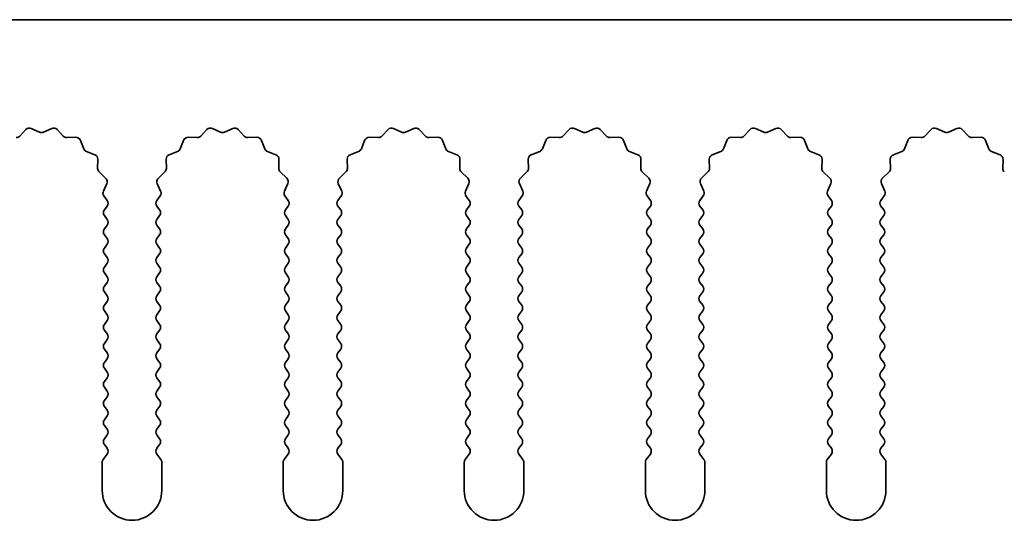
# Model space of a CAD drawing. Units: millimetres. Extents: x 0 to 10206, y -1 to 1686.
# Drawn here: x 5041 to 5082, y 585 to 606 of the extents above; entities that cross this region are included whole.
import ezdxf

# ---------------------------------------------------------------- set-up
doc = ezdxf.new("R2010")
doc.units = ezdxf.units.MM
doc.header["$LTSCALE"] = 5
doc.layers.add('Visible (ISO)', color=7, linetype='Continuous', lineweight=35)

msp = doc.modelspace()

# ---------------------------------------------------------------- linework, layer by layer
at = {"layer": 'Visible (ISO)'}
for p, q in [((5105.1695, 606.0769), (4826.1695, 606.0769)), ((5040.6046, 601.1965), (5040.8665, 601.4707)), ((5041.0918, 601.5155), (5041.4388, 601.3625)), ((5041.6002, 601.3625), (5041.9471, 601.5155)), ((5042.1724, 601.4707), (5042.4344, 601.1965)), ((5048.2046, 601.1965), (5048.4665, 601.4707)), ((5048.6918, 601.5155), (5049.0388, 601.3625)), ((5049.2002, 601.3625), (5049.5471, 601.5155)), ((5049.7724, 601.4707), (5050.0344, 601.1965)), ((5055.8046, 601.1965), (5056.0665, 601.4707)), ((5056.2918, 601.5155), (5056.6388, 601.3625)), ((5056.8002, 601.3625), (5057.1471, 601.5155)), ((5057.3724, 601.4707), (5057.6344, 601.1965)), ((5063.4046, 601.1965), (5063.6665, 601.4707)), ((5063.8918, 601.5155), (5064.2388, 601.3625)), ((5064.4002, 601.3625), (5064.7471, 601.5155)), ((5064.9724, 601.4707), (5065.2344, 601.1965)), ((5071.0046, 601.1965), (5071.2665, 601.4707)), ((5071.4918, 601.5155), (5071.8388, 601.3625)), ((5072.0002, 601.3625), (5072.3471, 601.5155)), ((5072.5724, 601.4707), (5072.8344, 601.1965)), ((5078.6046, 601.1965), (5078.8665, 601.4707)), ((5079.0918, 601.5155), (5079.4388, 601.3625)), ((5079.6002, 601.3625), (5079.9471, 601.5155)), ((5080.1724, 601.4707), (5080.4344, 601.1965)), ((5042.5835, 601.1348), (5042.9626, 601.1434)), ((5043.1536, 601.0158), (5043.2907, 600.6622)), ((5047.3483, 600.6622), (5047.4854, 601.0158)), ((5047.6764, 601.1434), (5048.0554, 601.1348)), ((5050.1835, 601.1348), (5050.5626, 601.1434)), ((5050.7536, 601.0158), (5050.8907, 600.6622)), ((5054.9483, 600.6622), (5055.0854, 601.0158)), ((5055.2764, 601.1434), (5055.6554, 601.1348)), ((5057.7835, 601.1348), (5058.1626, 601.1434)), ((5058.3536, 601.0158), (5058.4907, 600.6622)), ((5062.5483, 600.6622), (5062.6854, 601.0158)), ((5062.8764, 601.1434), (5063.2554, 601.1348)), ((5065.3835, 601.1348), (5065.7626, 601.1434)), ((5065.9536, 601.0158), (5066.0907, 600.6622)), ((5070.1483, 600.6622), (5070.2854, 601.0158)), ((5070.4764, 601.1434), (5070.8554, 601.1348)), ((5072.9835, 601.1348), (5073.3626, 601.1434)), ((5073.5536, 601.0158), (5073.6907, 600.6622)), ((5077.7483, 600.6622), (5077.8854, 601.0158)), ((5078.0764, 601.1434), (5078.4554, 601.1348)), ((5080.5835, 601.1348), (5080.9626, 601.1434)), ((5081.1536, 601.0158), (5081.2907, 600.6622)), ((5043.4048, 600.5481), (5043.7584, 600.411)), ((5043.886, 600.22), (5043.8774, 599.8409)), ((5046.7616, 599.8409), (5046.753, 600.22)), ((5046.8806, 600.411), (5047.2341, 600.5481)), ((5051.0048, 600.5481), (5051.3584, 600.411)), ((5051.486, 600.22), (5051.4774, 599.8409)), ((5054.3616, 599.8409), (5054.353, 600.22)), ((5054.4806, 600.411), (5054.8341, 600.5481)), ((5058.6048, 600.5481), (5058.9584, 600.411)), ((5059.086, 600.22), (5059.0774, 599.8409)), ((5061.9616, 599.8409), (5061.953, 600.22)), ((5062.0806, 600.411), (5062.4341, 600.5481)), ((5066.2048, 600.5481), (5066.5584, 600.411)), ((5066.686, 600.22), (5066.6774, 599.8409)), ((5069.5616, 599.8409), (5069.553, 600.22)), ((5069.6806, 600.411), (5070.0341, 600.5481)), ((5073.8048, 600.5481), (5074.1584, 600.411)), ((5074.286, 600.22), (5074.2774, 599.8409)), ((5077.1616, 599.8409), (5077.153, 600.22)), ((5077.2806, 600.411), (5077.6341, 600.5481)), ((5081.4048, 600.5481), (5081.7584, 600.411)), ((5081.886, 600.22), (5081.8774, 599.8409)), ((5043.9391, 599.6918), (5044.2133, 599.4298)), ((5046.4257, 599.4298), (5046.6998, 599.6918)), ((5051.5391, 599.6918), (5051.8133, 599.4298)), ((5054.0257, 599.4298), (5054.2998, 599.6918)), ((5059.1391, 599.6918), (5059.4133, 599.4298)), ((5061.6257, 599.4298), (5061.8998, 599.6918)), ((5066.7391, 599.6918), (5067.0133, 599.4298)), ((5069.2257, 599.4298), (5069.4998, 599.6918)), ((5074.3391, 599.6918), (5074.6133, 599.4298)), ((5076.8257, 599.4298), (5077.0998, 599.6918)), ((5044.2581, 599.2045), (5044.1167, 598.884)), ((5046.5222, 598.884), (5046.3809, 599.2045)), ((5051.8581, 599.2045), (5051.7167, 598.884)), ((5054.1222, 598.884), (5053.9809, 599.2045)), ((5059.4581, 599.2045), (5059.3167, 598.884)), ((5061.7222, 598.884), (5061.5809, 599.2045)), ((5067.0581, 599.2045), (5066.9167, 598.884)), ((5069.3222, 598.884), (5069.1809, 599.2045)), ((5074.6581, 599.2045), (5074.5167, 598.884)), ((5076.9222, 598.884), (5076.7809, 599.2045)), ((5044.1397, 598.6832), (5044.2795, 598.4969)), ((5046.3595, 598.4969), (5046.4993, 598.6832)), ((5051.7397, 598.6832), (5051.8795, 598.4969)), ((5053.9595, 598.4969), (5054.0993, 598.6832)), ((5059.3397, 598.6832), (5059.4795, 598.4969)), ((5061.5595, 598.4969), (5061.6993, 598.6832)), ((5066.9397, 598.6832), (5067.0795, 598.4969)), ((5069.1595, 598.4969), (5069.2993, 598.6832)), ((5074.5397, 598.6832), (5074.6795, 598.4969)), ((5076.7595, 598.4969), (5076.8993, 598.6832)), ((5044.2795, 598.2569), (5044.1595, 598.0969)), ((5046.4795, 598.0969), (5046.3595, 598.2569)), ((5051.8795, 598.2569), (5051.7595, 598.0969)), ((5054.0795, 598.0969), (5053.9595, 598.2569)), ((5059.4795, 598.2569), (5059.3595, 598.0969)), ((5061.6795, 598.0969), (5061.5595, 598.2569)), ((5067.0795, 598.2569), (5066.9595, 598.0969)), ((5069.2795, 598.0969), (5069.1595, 598.2569)), ((5074.6795, 598.2569), (5074.5595, 598.0969)), ((5076.8795, 598.0969), (5076.7595, 598.2569)), ((5044.1595, 597.8569), (5044.2795, 597.6969)), ((5046.3595, 597.6969), (5046.4795, 597.8569)), ((5051.7595, 597.8569), (5051.8795, 597.6969)), ((5053.9595, 597.6969), (5054.0795, 597.8569)), ((5059.3595, 597.8569), (5059.4795, 597.6969)), ((5061.5595, 597.6969), (5061.6795, 597.8569)), ((5066.9595, 597.8569), (5067.0795, 597.6969)), ((5069.1595, 597.6969), (5069.2795, 597.8569)), ((5074.5595, 597.8569), (5074.6795, 597.6969)), ((5076.7595, 597.6969), (5076.8795, 597.8569)), ((5044.2795, 597.4569), (5044.1595, 597.2969)), ((5046.4795, 597.2969), (5046.3595, 597.4569)), ((5051.8795, 597.4569), (5051.7595, 597.2969)), ((5054.0795, 597.2969), (5053.9595, 597.4569)), ((5059.4795, 597.4569), (5059.3595, 597.2969)), ((5061.6795, 597.2969), (5061.5595, 597.4569)), ((5067.0795, 597.4569), (5066.9595, 597.2969)), ((5069.2795, 597.2969), (5069.1595, 597.4569)), ((5074.6795, 597.4569), (5074.5595, 597.2969)), ((5076.8795, 597.2969), (5076.7595, 597.4569)), ((5044.1595, 597.0569), (5044.2795, 596.8969)), ((5046.3595, 596.8969), (5046.4795, 597.0569)), ((5051.7595, 597.0569), (5051.8795, 596.8969)), ((5053.9595, 596.8969), (5054.0795, 597.0569)), ((5059.3595, 597.0569), (5059.4795, 596.8969)), ((5061.5595, 596.8969), (5061.6795, 597.0569)), ((5066.9595, 597.0569), (5067.0795, 596.8969)), ((5069.1595, 596.8969), (5069.2795, 597.0569)), ((5074.5595, 597.0569), (5074.6795, 596.8969)), ((5076.7595, 596.8969), (5076.8795, 597.0569)), ((5044.2795, 596.6569), (5044.1595, 596.4969)), ((5046.4795, 596.4969), (5046.3595, 596.6569)), ((5051.8795, 596.6569), (5051.7595, 596.4969)), ((5054.0795, 596.4969), (5053.9595, 596.6569)), ((5059.4795, 596.6569), (5059.3595, 596.4969)), ((5061.6795, 596.4969), (5061.5595, 596.6569)), ((5067.0795, 596.6569), (5066.9595, 596.4969)), ((5069.2795, 596.4969), (5069.1595, 596.6569)), ((5074.6795, 596.6569), (5074.5595, 596.4969)), ((5076.8795, 596.4969), (5076.7595, 596.6569)), ((5044.1595, 596.2569), (5044.2795, 596.0969)), ((5046.3595, 596.0969), (5046.4795, 596.2569)), ((5051.7595, 596.2569), (5051.8795, 596.0969)), ((5053.9595, 596.0969), (5054.0795, 596.2569)), ((5059.3595, 596.2569), (5059.4795, 596.0969)), ((5061.5595, 596.0969), (5061.6795, 596.2569)), ((5066.9595, 596.2569), (5067.0795, 596.0969)), ((5069.1595, 596.0969), (5069.2795, 596.2569)), ((5074.5595, 596.2569), (5074.6795, 596.0969)), ((5076.7595, 596.0969), (5076.8795, 596.2569)), ((5044.2795, 595.8569), (5044.1595, 595.6969)), ((5046.4795, 595.6969), (5046.3595, 595.8569)), ((5051.8795, 595.8569), (5051.7595, 595.6969)), ((5054.0795, 595.6969), (5053.9595, 595.8569)), ((5059.4795, 595.8569), (5059.3595, 595.6969)), ((5061.6795, 595.6969), (5061.5595, 595.8569)), ((5067.0795, 595.8569), (5066.9595, 595.6969)), ((5069.2795, 595.6969), (5069.1595, 595.8569)), ((5074.6795, 595.8569), (5074.5595, 595.6969)), ((5076.8795, 595.6969), (5076.7595, 595.8569)), ((5044.1595, 595.4569), (5044.2795, 595.2969)), ((5046.3595, 595.2969), (5046.4795, 595.4569)), ((5051.7595, 595.4569), (5051.8795, 595.2969)), ((5053.9595, 595.2969), (5054.0795, 595.4569)), ((5059.3595, 595.4569), (5059.4795, 595.2969)), ((5061.5595, 595.2969), (5061.6795, 595.4569)), ((5066.9595, 595.4569), (5067.0795, 595.2969)), ((5069.1595, 595.2969), (5069.2795, 595.4569)), ((5074.5595, 595.4569), (5074.6795, 595.2969)), ((5076.7595, 595.2969), (5076.8795, 595.4569)), ((5044.2795, 595.0569), (5044.1595, 594.8969)), ((5046.4795, 594.8969), (5046.3595, 595.0569)), ((5051.8795, 595.0569), (5051.7595, 594.8969)), ((5054.0795, 594.8969), (5053.9595, 595.0569)), ((5059.4795, 595.0569), (5059.3595, 594.8969)), ((5061.6795, 594.8969), (5061.5595, 595.0569)), ((5067.0795, 595.0569), (5066.9595, 594.8969)), ((5069.2795, 594.8969), (5069.1595, 595.0569)), ((5074.6795, 595.0569), (5074.5595, 594.8969)), ((5076.8795, 594.8969), (5076.7595, 595.0569)), ((5044.1595, 594.6569), (5044.2795, 594.4969)), ((5046.3595, 594.4969), (5046.4795, 594.6569)), ((5051.7595, 594.6569), (5051.8795, 594.4969)), ((5053.9595, 594.4969), (5054.0795, 594.6569)), ((5059.3595, 594.6569), (5059.4795, 594.4969)), ((5061.5595, 594.4969), (5061.6795, 594.6569)), ((5066.9595, 594.6569), (5067.0795, 594.4969)), ((5069.1595, 594.4969), (5069.2795, 594.6569)), ((5074.5595, 594.6569), (5074.6795, 594.4969)), ((5076.7595, 594.4969), (5076.8795, 594.6569)), ((5044.2795, 594.2569), (5044.1595, 594.0969)), ((5046.4795, 594.0969), (5046.3595, 594.2569)), ((5051.8795, 594.2569), (5051.7595, 594.0969)), ((5054.0795, 594.0969), (5053.9595, 594.2569)), ((5059.4795, 594.2569), (5059.3595, 594.0969)), ((5061.6795, 594.0969), (5061.5595, 594.2569)), ((5067.0795, 594.2569), (5066.9595, 594.0969)), ((5069.2795, 594.0969), (5069.1595, 594.2569)), ((5074.6795, 594.2569), (5074.5595, 594.0969)), ((5076.8795, 594.0969), (5076.7595, 594.2569)), ((5044.1595, 593.8569), (5044.2795, 593.6969)), ((5046.3595, 593.6969), (5046.4795, 593.8569)), ((5051.7595, 593.8569), (5051.8795, 593.6969)), ((5053.9595, 593.6969), (5054.0795, 593.8569)), ((5059.3595, 593.8569), (5059.4795, 593.6969)), ((5061.5595, 593.6969), (5061.6795, 593.8569)), ((5066.9595, 593.8569), (5067.0795, 593.6969)), ((5069.1595, 593.6969), (5069.2795, 593.8569)), ((5074.5595, 593.8569), (5074.6795, 593.6969)), ((5076.7595, 593.6969), (5076.8795, 593.8569)), ((5044.2795, 593.4569), (5044.1595, 593.2969)), ((5046.4795, 593.2969), (5046.3595, 593.4569)), ((5051.8795, 593.4569), (5051.7595, 593.2969)), ((5054.0795, 593.2969), (5053.9595, 593.4569)), ((5059.4795, 593.4569), (5059.3595, 593.2969)), ((5061.6795, 593.2969), (5061.5595, 593.4569)), ((5067.0795, 593.4569), (5066.9595, 593.2969)), ((5069.2795, 593.2969), (5069.1595, 593.4569)), ((5074.6795, 593.4569), (5074.5595, 593.2969)), ((5076.8795, 593.2969), (5076.7595, 593.4569)), ((5044.1595, 593.0569), (5044.2795, 592.8969)), ((5046.3595, 592.8969), (5046.4795, 593.0569)), ((5051.7595, 593.0569), (5051.8795, 592.8969)), ((5053.9595, 592.8969), (5054.0795, 593.0569)), ((5059.3595, 593.0569), (5059.4795, 592.8969)), ((5061.5595, 592.8969), (5061.6795, 593.0569)), ((5066.9595, 593.0569), (5067.0795, 592.8969)), ((5069.1595, 592.8969), (5069.2795, 593.0569)), ((5074.5595, 593.0569), (5074.6795, 592.8969)), ((5076.7595, 592.8969), (5076.8795, 593.0569)), ((5044.2795, 592.6569), (5044.1595, 592.4969)), ((5046.4795, 592.4969), (5046.3595, 592.6569)), ((5051.8795, 592.6569), (5051.7595, 592.4969)), ((5054.0795, 592.4969), (5053.9595, 592.6569)), ((5059.4795, 592.6569), (5059.3595, 592.4969)), ((5061.6795, 592.4969), (5061.5595, 592.6569)), ((5067.0795, 592.6569), (5066.9595, 592.4969)), ((5069.2795, 592.4969), (5069.1595, 592.6569)), ((5074.6795, 592.6569), (5074.5595, 592.4969)), ((5076.8795, 592.4969), (5076.7595, 592.6569)), ((5044.1595, 592.2569), (5044.2795, 592.0969)), ((5046.3595, 592.0969), (5046.4795, 592.2569)), ((5051.7595, 592.2569), (5051.8795, 592.0969)), ((5053.9595, 592.0969), (5054.0795, 592.2569)), ((5059.3595, 592.2569), (5059.4795, 592.0969)), ((5061.5595, 592.0969), (5061.6795, 592.2569)), ((5066.9595, 592.2569), (5067.0795, 592.0969)), ((5069.1595, 592.0969), (5069.2795, 592.2569)), ((5074.5595, 592.2569), (5074.6795, 592.0969)), ((5076.7595, 592.0969), (5076.8795, 592.2569)), ((5044.2795, 591.8569), (5044.1595, 591.6969)), ((5046.4795, 591.6969), (5046.3595, 591.8569)), ((5051.8795, 591.8569), (5051.7595, 591.6969)), ((5054.0795, 591.6969), (5053.9595, 591.8569)), ((5059.4795, 591.8569), (5059.3595, 591.6969)), ((5061.6795, 591.6969), (5061.5595, 591.8569)), ((5067.0795, 591.8569), (5066.9595, 591.6969)), ((5069.2795, 591.6969), (5069.1595, 591.8569)), ((5074.6795, 591.8569), (5074.5595, 591.6969)), ((5076.8795, 591.6969), (5076.7595, 591.8569)), ((5044.1595, 591.4569), (5044.2795, 591.2969)), ((5046.3595, 591.2969), (5046.4795, 591.4569)), ((5051.7595, 591.4569), (5051.8795, 591.2969)), ((5053.9595, 591.2969), (5054.0795, 591.4569)), ((5059.3595, 591.4569), (5059.4795, 591.2969)), ((5061.5595, 591.2969), (5061.6795, 591.4569)), ((5066.9595, 591.4569), (5067.0795, 591.2969)), ((5069.1595, 591.2969), (5069.2795, 591.4569)), ((5074.5595, 591.4569), (5074.6795, 591.2969)), ((5076.7595, 591.2969), (5076.8795, 591.4569)), ((5044.2795, 591.0569), (5044.1595, 590.8969)), ((5046.4795, 590.8969), (5046.3595, 591.0569)), ((5051.8795, 591.0569), (5051.7595, 590.8969)), ((5054.0795, 590.8969), (5053.9595, 591.0569)), ((5059.4795, 591.0569), (5059.3595, 590.8969)), ((5061.6795, 590.8969), (5061.5595, 591.0569)), ((5067.0795, 591.0569), (5066.9595, 590.8969)), ((5069.2795, 590.8969), (5069.1595, 591.0569)), ((5074.6795, 591.0569), (5074.5595, 590.8969)), ((5076.8795, 590.8969), (5076.7595, 591.0569)), ((5044.1595, 590.6569), (5044.2795, 590.4969)), ((5046.3595, 590.4969), (5046.4795, 590.6569)), ((5051.7595, 590.6569), (5051.8795, 590.4969)), ((5053.9595, 590.4969), (5054.0795, 590.6569)), ((5059.3595, 590.6569), (5059.4795, 590.4969)), ((5061.5595, 590.4969), (5061.6795, 590.6569)), ((5066.9595, 590.6569), (5067.0795, 590.4969)), ((5069.1595, 590.4969), (5069.2795, 590.6569)), ((5074.5595, 590.6569), (5074.6795, 590.4969)), ((5076.7595, 590.4969), (5076.8795, 590.6569)), ((5044.2795, 590.2569), (5044.1595, 590.0969)), ((5044.1595, 589.8569), (5044.2795, 589.6969)), ((5046.4795, 590.0969), (5046.3595, 590.2569)), ((5046.3595, 589.6969), (5046.4795, 589.8569)), ((5051.8795, 590.2569), (5051.7595, 590.0969)), ((5051.7595, 589.8569), (5051.8795, 589.6969)), ((5054.0795, 590.0969), (5053.9595, 590.2569)), ((5053.9595, 589.6969), (5054.0795, 589.8569)), ((5059.4795, 590.2569), (5059.3595, 590.0969)), ((5059.3595, 589.8569), (5059.4795, 589.6969)), ((5061.6795, 590.0969), (5061.5595, 590.2569)), ((5061.5595, 589.6969), (5061.6795, 589.8569)), ((5067.0795, 590.2569), (5066.9595, 590.0969)), ((5066.9595, 589.8569), (5067.0795, 589.6969)), ((5069.2795, 590.0969), (5069.1595, 590.2569)), ((5069.1595, 589.6969), (5069.2795, 589.8569)), ((5074.6795, 590.2569), (5074.5595, 590.0969)), ((5074.5595, 589.8569), (5074.6795, 589.6969)), ((5076.8795, 590.0969), (5076.7595, 590.2569)), ((5076.7595, 589.6969), (5076.8795, 589.8569)), ((5044.2795, 589.4569), (5044.1595, 589.2969)), ((5046.4795, 589.2969), (5046.3595, 589.4569)), ((5051.8795, 589.4569), (5051.7595, 589.2969)), ((5054.0795, 589.2969), (5053.9595, 589.4569)), ((5059.4795, 589.4569), (5059.3595, 589.2969)), ((5061.6795, 589.2969), (5061.5595, 589.4569)), ((5067.0795, 589.4569), (5066.9595, 589.2969)), ((5069.2795, 589.2969), (5069.1595, 589.4569)), ((5074.6795, 589.4569), (5074.5595, 589.2969)), ((5076.8795, 589.2969), (5076.7595, 589.4569)), ((5044.1595, 589.0569), (5044.2795, 588.8969)), ((5046.3595, 588.8969), (5046.4795, 589.0569)), ((5051.7595, 589.0569), (5051.8795, 588.8969)), ((5053.9595, 588.8969), (5054.0795, 589.0569)), ((5059.3595, 589.0569), (5059.4795, 588.8969)), ((5061.5595, 588.8969), (5061.6795, 589.0569)), ((5066.9595, 589.0569), (5067.0795, 588.8969)), ((5069.1595, 588.8969), (5069.2795, 589.0569)), ((5074.5595, 589.0569), (5074.6795, 588.8969)), ((5076.7595, 588.8969), (5076.8795, 589.0569)), ((5044.2795, 588.6569), (5044.1595, 588.4969)), ((5046.4795, 588.4969), (5046.3595, 588.6569)), ((5051.8795, 588.6569), (5051.7595, 588.4969)), ((5054.0795, 588.4969), (5053.9595, 588.6569)), ((5059.4795, 588.6569), (5059.3595, 588.4969)), ((5061.6795, 588.4969), (5061.5595, 588.6569)), ((5067.0795, 588.6569), (5066.9595, 588.4969)), ((5069.2795, 588.4969), (5069.1595, 588.6569)), ((5074.6795, 588.6569), (5074.5595, 588.4969)), ((5076.8795, 588.4969), (5076.7595, 588.6569)), ((5044.1595, 588.2569), (5044.2795, 588.0969)), ((5046.3595, 588.0969), (5046.4795, 588.2569)), ((5051.7595, 588.2569), (5051.8795, 588.0969)), ((5053.9595, 588.0969), (5054.0795, 588.2569)), ((5059.3595, 588.2569), (5059.4795, 588.0969)), ((5061.5595, 588.0969), (5061.6795, 588.2569)), ((5066.9595, 588.2569), (5067.0795, 588.0969)), ((5069.1595, 588.0969), (5069.2795, 588.2569)), ((5074.5595, 588.2569), (5074.6795, 588.0969)), ((5076.7595, 588.0969), (5076.8795, 588.2569)), ((5044.2795, 587.8569), (5044.1095, 587.6302)), ((5046.5295, 587.6302), (5046.3595, 587.8569)), ((5051.8795, 587.8569), (5051.7095, 587.6302)), ((5054.1295, 587.6302), (5053.9595, 587.8569)), ((5059.4795, 587.8569), (5059.3095, 587.6302)), ((5061.7295, 587.6302), (5061.5595, 587.8569)), ((5067.0795, 587.8569), (5066.9095, 587.6302)), ((5069.3295, 587.6302), (5069.1595, 587.8569)), ((5074.6795, 587.8569), (5074.5095, 587.6302)), ((5076.9295, 587.6302), (5076.7595, 587.8569)), ((5044.0695, 587.5102), (5044.0695, 586.3269)), ((5046.5695, 586.3269), (5046.5695, 587.5102)), ((5051.6695, 587.5102), (5051.6695, 586.3269)), ((5054.1695, 586.3269), (5054.1695, 587.5102)), ((5059.2695, 587.5102), (5059.2695, 586.3269)), ((5061.7695, 586.3269), (5061.7695, 587.5102)), ((5066.8695, 587.5102), (5066.8695, 586.3269)), ((5069.3695, 586.3269), (5069.3695, 587.5102)), ((5074.4695, 587.5102), (5074.4695, 586.3269)), ((5076.9695, 586.3269), (5076.9695, 587.5102))]:
    msp.add_line(p, q, dxfattribs=at)
for centre, radius, start, end in [((5041.0111, 601.3325), 0.2, 66.19918, 136.30082), ((5042.0278, 601.3325), 0.2, 43.69918, 113.80082), ((5048.6111, 601.3325), 0.2, 66.19918, 136.30082), ((5049.6278, 601.3325), 0.2, 43.69918, 113.80082), ((5056.2111, 601.3325), 0.2, 66.19918, 136.30082), ((5057.2278, 601.3325), 0.2, 43.69918, 113.80082), ((5063.8111, 601.3325), 0.2, 66.19918, 136.30082), ((5064.8278, 601.3325), 0.2, 43.69918, 113.80082), ((5071.4111, 601.3325), 0.2, 66.19918, 136.30082), ((5072.4278, 601.3325), 0.2, 43.69918, 113.80082), ((5079.0111, 601.3325), 0.2, 66.19918, 136.30082), ((5080.0278, 601.3325), 0.2, 43.69918, 113.80082), ((5040.46, 601.3347), 0.2, 268.69918, 316.30082), ((5041.5195, 601.5455), 0.2, 246.19918, 293.80082), ((5042.579, 601.3347), 0.2, 223.69918, 271.30082), ((5042.9671, 600.9434), 0.2, 21.19918, 91.30082), ((5047.6718, 600.9434), 0.2, 88.69918, 158.80082), ((5048.06, 601.3347), 0.2, 268.69918, 316.30082), ((5049.1195, 601.5455), 0.2, 246.19918, 293.80082), ((5050.179, 601.3347), 0.2, 223.69918, 271.30082), ((5050.5671, 600.9434), 0.2, 21.19918, 91.30082), ((5055.2718, 600.9434), 0.2, 88.69918, 158.80082), ((5055.66, 601.3347), 0.2, 268.69918, 316.30082), ((5056.7195, 601.5455), 0.2, 246.19918, 293.80082), ((5057.779, 601.3347), 0.2, 223.69918, 271.30082), ((5058.1671, 600.9434), 0.2, 21.19918, 91.30082), ((5062.8718, 600.9434), 0.2, 88.69918, 158.80082), ((5063.26, 601.3347), 0.2, 268.69918, 316.30082), ((5064.3195, 601.5455), 0.2, 246.19918, 293.80082), ((5065.379, 601.3347), 0.2, 223.69918, 271.30082), ((5065.7671, 600.9434), 0.2, 21.19918, 91.30082), ((5070.4718, 600.9434), 0.2, 88.69918, 158.80082), ((5070.86, 601.3347), 0.2, 268.69918, 316.30082), ((5071.9195, 601.5455), 0.2, 246.19918, 293.80082), ((5072.979, 601.3347), 0.2, 223.69918, 271.30082), ((5073.3671, 600.9434), 0.2, 21.19918, 91.30082), ((5078.0718, 600.9434), 0.2, 88.69918, 158.80082), ((5078.46, 601.3347), 0.2, 268.69918, 316.30082), ((5079.5195, 601.5455), 0.2, 246.19918, 293.80082), ((5080.579, 601.3347), 0.2, 223.69918, 271.30082), ((5080.9671, 600.9434), 0.2, 21.19918, 91.30082), ((5043.4772, 600.7346), 0.2, 201.19918, 248.80082), ((5047.1618, 600.7346), 0.2, 291.19918, 338.80082), ((5051.0772, 600.7346), 0.2, 201.19918, 248.80082), ((5054.7618, 600.7346), 0.2, 291.19918, 338.80082), ((5058.6772, 600.7346), 0.2, 201.19918, 248.80082), ((5062.3618, 600.7346), 0.2, 291.19918, 338.80082), ((5066.2772, 600.7346), 0.2, 201.19918, 248.80082), ((5069.9618, 600.7346), 0.2, 291.19918, 338.80082), ((5073.8772, 600.7346), 0.2, 201.19918, 248.80082), ((5077.5618, 600.7346), 0.2, 291.19918, 338.80082), ((5081.4772, 600.7346), 0.2, 201.19918, 248.80082), ((5043.686, 600.2245), 0.2, 358.69918, 68.80082), ((5046.9529, 600.2245), 0.2, 111.19918, 181.30082), ((5051.286, 600.2245), 0.2, 358.69918, 68.80082), ((5054.5529, 600.2245), 0.2, 111.19918, 181.30082), ((5058.886, 600.2245), 0.2, 358.69918, 68.80082), ((5062.1529, 600.2245), 0.2, 111.19918, 181.30082), ((5066.486, 600.2245), 0.2, 358.69918, 68.80082), ((5069.7529, 600.2245), 0.2, 111.19918, 181.30082), ((5074.086, 600.2245), 0.2, 358.69918, 68.80082), ((5077.3529, 600.2245), 0.2, 111.19918, 181.30082), ((5081.686, 600.2245), 0.2, 358.69918, 68.80082), ((5044.0773, 599.8364), 0.2, 178.69918, 226.30082), ((5046.5616, 599.8364), 0.2, 313.69918, 1.30082), ((5051.6773, 599.8364), 0.2, 178.69918, 226.30082), ((5054.1616, 599.8364), 0.2, 313.69918, 1.30082), ((5059.2773, 599.8364), 0.2, 178.69918, 226.30082), ((5061.7616, 599.8364), 0.2, 313.69918, 1.30082), ((5066.8773, 599.8364), 0.2, 178.69918, 226.30082), ((5069.3616, 599.8364), 0.2, 313.69918, 1.30082), ((5074.4773, 599.8364), 0.2, 178.69918, 226.30082), ((5076.9616, 599.8364), 0.2, 313.69918, 1.30082), ((5082.0773, 599.8364), 0.2, 178.69918, 226.30082), ((5044.0751, 599.2852), 0.2, 336.19918, 46.30082), ((5046.5638, 599.2852), 0.2, 133.69918, 203.80082), ((5051.6751, 599.2852), 0.2, 336.19918, 46.30082), ((5054.1638, 599.2852), 0.2, 133.69918, 203.80082), ((5059.2751, 599.2852), 0.2, 336.19918, 46.30082), ((5061.7638, 599.2852), 0.2, 133.69918, 203.80082), ((5066.8751, 599.2852), 0.2, 336.19918, 46.30082), ((5069.3638, 599.2852), 0.2, 133.69918, 203.80082), ((5074.4751, 599.2852), 0.2, 336.19918, 46.30082), ((5076.9638, 599.2852), 0.2, 133.69918, 203.80082), ((5044.2997, 598.8032), 0.2, 156.19918, 216.8699), ((5046.3393, 598.8032), 0.2, 323.1301, 23.80082), ((5051.8997, 598.8032), 0.2, 156.19918, 216.8699), ((5053.9393, 598.8032), 0.2, 323.1301, 23.80082), ((5059.4997, 598.8032), 0.2, 156.19918, 216.8699), ((5061.5393, 598.8032), 0.2, 323.1301, 23.80082), ((5067.0997, 598.8032), 0.2, 156.19918, 216.8699), ((5069.1393, 598.8032), 0.2, 323.1301, 23.80082), ((5074.6997, 598.8032), 0.2, 156.19918, 216.8699), ((5076.7393, 598.8032), 0.2, 323.1301, 23.80082), ((5044.1195, 598.3769), 0.2, 323.1301, 36.8699), ((5046.5195, 598.3769), 0.2, 143.1301, 216.8699), ((5051.7195, 598.3769), 0.2, 323.1301, 36.8699), ((5054.1195, 598.3769), 0.2, 143.1301, 216.8699), ((5059.3195, 598.3769), 0.2, 323.1301, 36.8699), ((5061.7195, 598.3769), 0.2, 143.1301, 216.8699), ((5066.9195, 598.3769), 0.2, 323.1301, 36.8699), ((5069.3195, 598.3769), 0.2, 143.1301, 216.8699), ((5074.5195, 598.3769), 0.2, 323.1301, 36.8699), ((5076.9195, 598.3769), 0.2, 143.1301, 216.8699), ((5044.3195, 597.9769), 0.2, 143.1301, 216.8699), ((5046.3195, 597.9769), 0.2, 323.1301, 36.8699), ((5051.9195, 597.9769), 0.2, 143.1301, 216.8699), ((5053.9195, 597.9769), 0.2, 323.1301, 36.8699), ((5059.5195, 597.9769), 0.2, 143.1301, 216.8699), ((5061.5195, 597.9769), 0.2, 323.1301, 36.8699), ((5067.1195, 597.9769), 0.2, 143.1301, 216.8699), ((5069.1195, 597.9769), 0.2, 323.1301, 36.8699), ((5074.7195, 597.9769), 0.2, 143.1301, 216.8699), ((5076.7195, 597.9769), 0.2, 323.1301, 36.8699), ((5044.3195, 597.1769), 0.2, 143.1301, 216.8699), ((5044.1195, 597.5769), 0.2, 323.1301, 36.8699), ((5046.5195, 597.5769), 0.2, 143.1301, 216.8699), ((5046.3195, 597.1769), 0.2, 323.1301, 36.8699), ((5051.9195, 597.1769), 0.2, 143.1301, 216.8699), ((5051.7195, 597.5769), 0.2, 323.1301, 36.8699), ((5054.1195, 597.5769), 0.2, 143.1301, 216.8699), ((5053.9195, 597.1769), 0.2, 323.1301, 36.8699), ((5059.5195, 597.1769), 0.2, 143.1301, 216.8699), ((5059.3195, 597.5769), 0.2, 323.1301, 36.8699), ((5061.7195, 597.5769), 0.2, 143.1301, 216.8699), ((5061.5195, 597.1769), 0.2, 323.1301, 36.8699), ((5067.1195, 597.1769), 0.2, 143.1301, 216.8699), ((5066.9195, 597.5769), 0.2, 323.1301, 36.8699), ((5069.3195, 597.5769), 0.2, 143.1301, 216.8699), ((5069.1195, 597.1769), 0.2, 323.1301, 36.8699), ((5074.7195, 597.1769), 0.2, 143.1301, 216.8699), ((5074.5195, 597.5769), 0.2, 323.1301, 36.8699), ((5076.9195, 597.5769), 0.2, 143.1301, 216.8699), ((5076.7195, 597.1769), 0.2, 323.1301, 36.8699), ((5044.1195, 596.7769), 0.2, 323.1301, 36.8699), ((5046.5195, 596.7769), 0.2, 143.1301, 216.8699), ((5051.7195, 596.7769), 0.2, 323.1301, 36.8699), ((5054.1195, 596.7769), 0.2, 143.1301, 216.8699), ((5059.3195, 596.7769), 0.2, 323.1301, 36.8699), ((5061.7195, 596.7769), 0.2, 143.1301, 216.8699), ((5066.9195, 596.7769), 0.2, 323.1301, 36.8699), ((5069.3195, 596.7769), 0.2, 143.1301, 216.8699), ((5074.5195, 596.7769), 0.2, 323.1301, 36.8699), ((5076.9195, 596.7769), 0.2, 143.1301, 216.8699), ((5044.3195, 596.3769), 0.2, 143.1301, 216.8699), ((5046.3195, 596.3769), 0.2, 323.1301, 36.8699), ((5051.9195, 596.3769), 0.2, 143.1301, 216.8699), ((5053.9195, 596.3769), 0.2, 323.1301, 36.8699), ((5059.5195, 596.3769), 0.2, 143.1301, 216.8699), ((5061.5195, 596.3769), 0.2, 323.1301, 36.8699), ((5067.1195, 596.3769), 0.2, 143.1301, 216.8699), ((5069.1195, 596.3769), 0.2, 323.1301, 36.8699), ((5074.7195, 596.3769), 0.2, 143.1301, 216.8699), ((5076.7195, 596.3769), 0.2, 323.1301, 36.8699), ((5044.1195, 595.9769), 0.2, 323.1301, 36.8699), ((5046.5195, 595.9769), 0.2, 143.1301, 216.8699), ((5051.7195, 595.9769), 0.2, 323.1301, 36.8699), ((5054.1195, 595.9769), 0.2, 143.1301, 216.8699), ((5059.3195, 595.9769), 0.2, 323.1301, 36.8699), ((5061.7195, 595.9769), 0.2, 143.1301, 216.8699), ((5066.9195, 595.9769), 0.2, 323.1301, 36.8699), ((5069.3195, 595.9769), 0.2, 143.1301, 216.8699), ((5074.5195, 595.9769), 0.2, 323.1301, 36.8699), ((5076.9195, 595.9769), 0.2, 143.1301, 216.8699), ((5044.3195, 595.5769), 0.2, 143.1301, 216.8699), ((5046.3195, 595.5769), 0.2, 323.1301, 36.8699), ((5051.9195, 595.5769), 0.2, 143.1301, 216.8699), ((5053.9195, 595.5769), 0.2, 323.1301, 36.8699), ((5059.5195, 595.5769), 0.2, 143.1301, 216.8699), ((5061.5195, 595.5769), 0.2, 323.1301, 36.8699), ((5067.1195, 595.5769), 0.2, 143.1301, 216.8699), ((5069.1195, 595.5769), 0.2, 323.1301, 36.8699), ((5074.7195, 595.5769), 0.2, 143.1301, 216.8699), ((5076.7195, 595.5769), 0.2, 323.1301, 36.8699), ((5044.1195, 595.1769), 0.2, 323.1301, 36.8699), ((5046.5195, 595.1769), 0.2, 143.1301, 216.8699), ((5051.7195, 595.1769), 0.2, 323.1301, 36.8699), ((5054.1195, 595.1769), 0.2, 143.1301, 216.8699), ((5059.3195, 595.1769), 0.2, 323.1301, 36.8699), ((5061.7195, 595.1769), 0.2, 143.1301, 216.8699), ((5066.9195, 595.1769), 0.2, 323.1301, 36.8699), ((5069.3195, 595.1769), 0.2, 143.1301, 216.8699), ((5074.5195, 595.1769), 0.2, 323.1301, 36.8699), ((5076.9195, 595.1769), 0.2, 143.1301, 216.8699), ((5044.3195, 594.7769), 0.2, 143.1301, 216.8699), ((5046.3195, 594.7769), 0.2, 323.1301, 36.8699), ((5051.9195, 594.7769), 0.2, 143.1301, 216.8699), ((5053.9195, 594.7769), 0.2, 323.1301, 36.8699), ((5059.5195, 594.7769), 0.2, 143.1301, 216.8699), ((5061.5195, 594.7769), 0.2, 323.1301, 36.8699), ((5067.1195, 594.7769), 0.2, 143.1301, 216.8699), ((5069.1195, 594.7769), 0.2, 323.1301, 36.8699), ((5074.7195, 594.7769), 0.2, 143.1301, 216.8699), ((5076.7195, 594.7769), 0.2, 323.1301, 36.8699), ((5044.1195, 594.3769), 0.2, 323.1301, 36.8699), ((5046.5195, 594.3769), 0.2, 143.1301, 216.8699), ((5051.7195, 594.3769), 0.2, 323.1301, 36.8699), ((5054.1195, 594.3769), 0.2, 143.1301, 216.8699), ((5059.3195, 594.3769), 0.2, 323.1301, 36.8699), ((5061.7195, 594.3769), 0.2, 143.1301, 216.8699), ((5066.9195, 594.3769), 0.2, 323.1301, 36.8699), ((5069.3195, 594.3769), 0.2, 143.1301, 216.8699), ((5074.5195, 594.3769), 0.2, 323.1301, 36.8699), ((5076.9195, 594.3769), 0.2, 143.1301, 216.8699), ((5044.3195, 593.9769), 0.2, 143.1301, 216.8699), ((5046.3195, 593.9769), 0.2, 323.1301, 36.8699), ((5051.9195, 593.9769), 0.2, 143.1301, 216.8699), ((5053.9195, 593.9769), 0.2, 323.1301, 36.8699), ((5059.5195, 593.9769), 0.2, 143.1301, 216.8699), ((5061.5195, 593.9769), 0.2, 323.1301, 36.8699), ((5067.1195, 593.9769), 0.2, 143.1301, 216.8699), ((5069.1195, 593.9769), 0.2, 323.1301, 36.8699), ((5074.7195, 593.9769), 0.2, 143.1301, 216.8699), ((5076.7195, 593.9769), 0.2, 323.1301, 36.8699), ((5044.1195, 593.5769), 0.2, 323.1301, 36.8699), ((5046.5195, 593.5769), 0.2, 143.1301, 216.8699), ((5051.7195, 593.5769), 0.2, 323.1301, 36.8699), ((5054.1195, 593.5769), 0.2, 143.1301, 216.8699), ((5059.3195, 593.5769), 0.2, 323.1301, 36.8699), ((5061.7195, 593.5769), 0.2, 143.1301, 216.8699), ((5066.9195, 593.5769), 0.2, 323.1301, 36.8699), ((5069.3195, 593.5769), 0.2, 143.1301, 216.8699), ((5074.5195, 593.5769), 0.2, 323.1301, 36.8699), ((5076.9195, 593.5769), 0.2, 143.1301, 216.8699), ((5044.3195, 593.1769), 0.2, 143.1301, 216.8699), ((5046.3195, 593.1769), 0.2, 323.1301, 36.8699), ((5051.9195, 593.1769), 0.2, 143.1301, 216.8699), ((5053.9195, 593.1769), 0.2, 323.1301, 36.8699), ((5059.5195, 593.1769), 0.2, 143.1301, 216.8699), ((5061.5195, 593.1769), 0.2, 323.1301, 36.8699), ((5067.1195, 593.1769), 0.2, 143.1301, 216.8699), ((5069.1195, 593.1769), 0.2, 323.1301, 36.8699), ((5074.7195, 593.1769), 0.2, 143.1301, 216.8699), ((5076.7195, 593.1769), 0.2, 323.1301, 36.8699), ((5044.1195, 592.7769), 0.2, 323.1301, 36.8699), ((5046.5195, 592.7769), 0.2, 143.1301, 216.8699), ((5051.7195, 592.7769), 0.2, 323.1301, 36.8699), ((5054.1195, 592.7769), 0.2, 143.1301, 216.8699), ((5059.3195, 592.7769), 0.2, 323.1301, 36.8699), ((5061.7195, 592.7769), 0.2, 143.1301, 216.8699), ((5066.9195, 592.7769), 0.2, 323.1301, 36.8699), ((5069.3195, 592.7769), 0.2, 143.1301, 216.8699), ((5074.5195, 592.7769), 0.2, 323.1301, 36.8699), ((5076.9195, 592.7769), 0.2, 143.1301, 216.8699), ((5044.3195, 592.3769), 0.2, 143.1301, 216.8699), ((5046.3195, 592.3769), 0.2, 323.1301, 36.8699), ((5051.9195, 592.3769), 0.2, 143.1301, 216.8699), ((5053.9195, 592.3769), 0.2, 323.1301, 36.8699), ((5059.5195, 592.3769), 0.2, 143.1301, 216.8699), ((5061.5195, 592.3769), 0.2, 323.1301, 36.8699), ((5067.1195, 592.3769), 0.2, 143.1301, 216.8699), ((5069.1195, 592.3769), 0.2, 323.1301, 36.8699), ((5074.7195, 592.3769), 0.2, 143.1301, 216.8699), ((5076.7195, 592.3769), 0.2, 323.1301, 36.8699), ((5044.1195, 591.9769), 0.2, 323.1301, 36.8699), ((5046.5195, 591.9769), 0.2, 143.1301, 216.8699), ((5051.7195, 591.9769), 0.2, 323.1301, 36.8699), ((5054.1195, 591.9769), 0.2, 143.1301, 216.8699), ((5059.3195, 591.9769), 0.2, 323.1301, 36.8699), ((5061.7195, 591.9769), 0.2, 143.1301, 216.8699), ((5066.9195, 591.9769), 0.2, 323.1301, 36.8699), ((5069.3195, 591.9769), 0.2, 143.1301, 216.8699), ((5074.5195, 591.9769), 0.2, 323.1301, 36.8699), ((5076.9195, 591.9769), 0.2, 143.1301, 216.8699), ((5044.3195, 591.5769), 0.2, 143.1301, 216.8699), ((5046.3195, 591.5769), 0.2, 323.1301, 36.8699), ((5051.9195, 591.5769), 0.2, 143.1301, 216.8699), ((5053.9195, 591.5769), 0.2, 323.1301, 36.8699), ((5059.5195, 591.5769), 0.2, 143.1301, 216.8699), ((5061.5195, 591.5769), 0.2, 323.1301, 36.8699), ((5067.1195, 591.5769), 0.2, 143.1301, 216.8699), ((5069.1195, 591.5769), 0.2, 323.1301, 36.8699), ((5074.7195, 591.5769), 0.2, 143.1301, 216.8699), ((5076.7195, 591.5769), 0.2, 323.1301, 36.8699), ((5044.1195, 591.1769), 0.2, 323.1301, 36.8699), ((5046.5195, 591.1769), 0.2, 143.1301, 216.8699), ((5051.7195, 591.1769), 0.2, 323.1301, 36.8699), ((5054.1195, 591.1769), 0.2, 143.1301, 216.8699), ((5059.3195, 591.1769), 0.2, 323.1301, 36.8699), ((5061.7195, 591.1769), 0.2, 143.1301, 216.8699), ((5066.9195, 591.1769), 0.2, 323.1301, 36.8699), ((5069.3195, 591.1769), 0.2, 143.1301, 216.8699), ((5074.5195, 591.1769), 0.2, 323.1301, 36.8699), ((5076.9195, 591.1769), 0.2, 143.1301, 216.8699), ((5044.3195, 590.7769), 0.2, 143.1301, 216.8699), ((5046.3195, 590.7769), 0.2, 323.1301, 36.8699), ((5051.9195, 590.7769), 0.2, 143.1301, 216.8699), ((5053.9195, 590.7769), 0.2, 323.1301, 36.8699), ((5059.5195, 590.7769), 0.2, 143.1301, 216.8699), ((5061.5195, 590.7769), 0.2, 323.1301, 36.8699), ((5067.1195, 590.7769), 0.2, 143.1301, 216.8699), ((5069.1195, 590.7769), 0.2, 323.1301, 36.8699), ((5074.7195, 590.7769), 0.2, 143.1301, 216.8699), ((5076.7195, 590.7769), 0.2, 323.1301, 36.8699), ((5044.1195, 590.3769), 0.2, 323.1301, 36.8699), ((5046.5195, 590.3769), 0.2, 143.1301, 216.8699), ((5051.7195, 590.3769), 0.2, 323.1301, 36.8699), ((5054.1195, 590.3769), 0.2, 143.1301, 216.8699), ((5059.3195, 590.3769), 0.2, 323.1301, 36.8699), ((5061.7195, 590.3769), 0.2, 143.1301, 216.8699), ((5066.9195, 590.3769), 0.2, 323.1301, 36.8699), ((5069.3195, 590.3769), 0.2, 143.1301, 216.8699), ((5074.5195, 590.3769), 0.2, 323.1301, 36.8699), ((5076.9195, 590.3769), 0.2, 143.1301, 216.8699), ((5044.3195, 589.9769), 0.2, 143.1301, 216.8699), ((5046.3195, 589.9769), 0.2, 323.1301, 36.8699), ((5051.9195, 589.9769), 0.2, 143.1301, 216.8699), ((5053.9195, 589.9769), 0.2, 323.1301, 36.8699), ((5059.5195, 589.9769), 0.2, 143.1301, 216.8699), ((5061.5195, 589.9769), 0.2, 323.1301, 36.8699), ((5067.1195, 589.9769), 0.2, 143.1301, 216.8699), ((5069.1195, 589.9769), 0.2, 323.1301, 36.8699), ((5074.7195, 589.9769), 0.2, 143.1301, 216.8699), ((5076.7195, 589.9769), 0.2, 323.1301, 36.8699), ((5044.1195, 589.5769), 0.2, 323.1301, 36.8699), ((5046.5195, 589.5769), 0.2, 143.1301, 216.8699), ((5051.7195, 589.5769), 0.2, 323.1301, 36.8699), ((5054.1195, 589.5769), 0.2, 143.1301, 216.8699), ((5059.3195, 589.5769), 0.2, 323.1301, 36.8699), ((5061.7195, 589.5769), 0.2, 143.1301, 216.8699), ((5066.9195, 589.5769), 0.2, 323.1301, 36.8699), ((5069.3195, 589.5769), 0.2, 143.1301, 216.8699), ((5074.5195, 589.5769), 0.2, 323.1301, 36.8699), ((5076.9195, 589.5769), 0.2, 143.1301, 216.8699), ((5044.3195, 589.1769), 0.2, 143.1301, 216.8699), ((5046.3195, 589.1769), 0.2, 323.1301, 36.8699), ((5051.9195, 589.1769), 0.2, 143.1301, 216.8699), ((5053.9195, 589.1769), 0.2, 323.1301, 36.8699), ((5059.5195, 589.1769), 0.2, 143.1301, 216.8699), ((5061.5195, 589.1769), 0.2, 323.1301, 36.8699), ((5067.1195, 589.1769), 0.2, 143.1301, 216.8699), ((5069.1195, 589.1769), 0.2, 323.1301, 36.8699), ((5074.7195, 589.1769), 0.2, 143.1301, 216.8699), ((5076.7195, 589.1769), 0.2, 323.1301, 36.8699), ((5044.1195, 588.7769), 0.2, 323.1301, 36.8699), ((5046.5195, 588.7769), 0.2, 143.1301, 216.8699), ((5051.7195, 588.7769), 0.2, 323.1301, 36.8699), ((5054.1195, 588.7769), 0.2, 143.1301, 216.8699), ((5059.3195, 588.7769), 0.2, 323.1301, 36.8699), ((5061.7195, 588.7769), 0.2, 143.1301, 216.8699), ((5066.9195, 588.7769), 0.2, 323.1301, 36.8699), ((5069.3195, 588.7769), 0.2, 143.1301, 216.8699), ((5074.5195, 588.7769), 0.2, 323.1301, 36.8699), ((5076.9195, 588.7769), 0.2, 143.1301, 216.8699), ((5044.3195, 588.3769), 0.2, 143.1301, 216.8699), ((5046.3195, 588.3769), 0.2, 323.1301, 36.8699), ((5051.9195, 588.3769), 0.2, 143.1301, 216.8699), ((5053.9195, 588.3769), 0.2, 323.1301, 36.8699), ((5059.5195, 588.3769), 0.2, 143.1301, 216.8699), ((5061.5195, 588.3769), 0.2, 323.1301, 36.8699), ((5067.1195, 588.3769), 0.2, 143.1301, 216.8699), ((5069.1195, 588.3769), 0.2, 323.1301, 36.8699), ((5074.7195, 588.3769), 0.2, 143.1301, 216.8699), ((5076.7195, 588.3769), 0.2, 323.1301, 36.8699), ((5044.1195, 587.9769), 0.2, 323.1301, 36.8699), ((5046.5195, 587.9769), 0.2, 143.1301, 216.8699), ((5051.7195, 587.9769), 0.2, 323.1301, 36.8699), ((5054.1195, 587.9769), 0.2, 143.1301, 216.8699), ((5059.3195, 587.9769), 0.2, 323.1301, 36.8699), ((5061.7195, 587.9769), 0.2, 143.1301, 216.8699), ((5066.9195, 587.9769), 0.2, 323.1301, 36.8699), ((5069.3195, 587.9769), 0.2, 143.1301, 216.8699), ((5074.5195, 587.9769), 0.2, 323.1301, 36.8699), ((5076.9195, 587.9769), 0.2, 143.1301, 216.8699), ((5044.2695, 587.5102), 0.2, 143.1301, 180), ((5046.3695, 587.5102), 0.2, 0, 36.8699), ((5051.8695, 587.5102), 0.2, 143.1301, 180), ((5053.9695, 587.5102), 0.2, 0, 36.8699), ((5059.4695, 587.5102), 0.2, 143.1301, 180), ((5061.5695, 587.5102), 0.2, 0, 36.8699), ((5067.0695, 587.5102), 0.2, 143.1301, 180), ((5069.1695, 587.5102), 0.2, 0, 36.8699), ((5074.6695, 587.5102), 0.2, 143.1301, 180), ((5076.7695, 587.5102), 0.2, 0, 36.8699), ((5045.3195, 586.3269), 1.25, 180, 0), ((5052.9195, 586.3269), 1.25, 180, 0), ((5060.5195, 586.3269), 1.25, 180, 0), ((5068.1195, 586.3269), 1.25, 180, 0), ((5075.7195, 586.3269), 1.25, 180, 0)]:
    msp.add_arc(centre, radius, start, end, dxfattribs=at)

doc.saveas('drawing.dxf')
